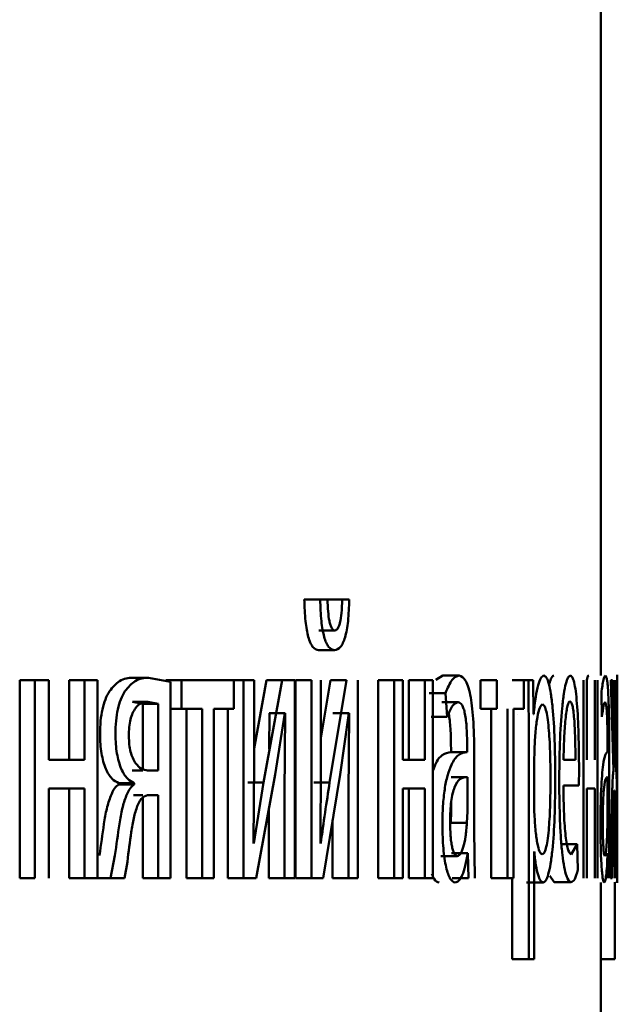
# Paper-space layout 'Лист1' of a CAD drawing. Units: millimetres. Extents: x -7300 to 7492, y -7767 to 3650.
# Drawn here: x 4088 to 4092, y 2263 to 2269 of the extents above; entities that cross this region are included whole.
import ezdxf

# ---------------------------------------------------------------- set-up
doc = ezdxf.new("R2010")
doc.units = ezdxf.units.MM

psp = doc.layouts.new('Лист1')

# ---------------------------------------------------------------- linework, layer by layer
at = {"color": 7, "linetype": 'Continuous', "lineweight": 50}
for p, q in [((4091.6446, 2264.631), (4091.6446, 2270.2339)), ((4089.8553, 2265.0903), (4089.9513, 2265.0903)), ((4089.9953, 2265.0903), (4089.9513, 2265.0903)), ((4089.9885, 2265.0903), (4090.0848, 2265.0903)), ((4090.1265, 2265.0903), (4090.0848, 2265.0903)), ((4089.9428, 2264.9027), (4090.039, 2264.9027)), ((4089.9415, 2264.7845), (4090.0377, 2264.7845)), ((4088.8209, 2264.6187), (4088.9145, 2264.6187)), ((4089.048, 2264.594), (4088.9145, 2264.6187)), ((4090.6921, 2264.631), (4090.6497, 2264.6052)), ((4090.6921, 2264.631), (4090.7899, 2264.631)), ((4091.7446, 2263.3793), (4091.7446, 2264.636)), ((4088.1375, 2264.6039), (4088.1375, 2263.409)), ((4088.1375, 2264.6039), (4088.2296, 2264.6039)), ((4088.2296, 2264.6039), (4088.2296, 2263.409)), ((4088.3127, 2264.6039), (4088.2296, 2264.6039)), ((4088.3127, 2264.1223), (4088.3127, 2264.6039)), ((4088.4354, 2264.6039), (4088.4354, 2264.1223)), ((4088.4354, 2264.6039), (4088.5282, 2264.6039)), ((4088.5282, 2264.6039), (4088.5282, 2264.1223)), ((4088.6078, 2264.6039), (4088.5282, 2264.6039)), ((4088.6078, 2263.409), (4088.6078, 2264.6039)), ((4089.0197, 2264.6039), (4089.0197, 2264.5993)), ((4089.0197, 2264.6039), (4089.1138, 2264.6039)), ((4089.048, 2263.409), (4089.048, 2264.594)), ((4089.1138, 2264.6039), (4089.1138, 2264.4313)), ((4089.4293, 2264.6039), (4089.1138, 2264.6039)), ((4089.4293, 2264.4313), (4089.4293, 2264.6039)), ((4089.4293, 2264.6039), (4089.488, 2264.6039)), ((4089.488, 2264.6039), (4089.488, 2263.409)), ((4089.5519, 2264.6039), (4089.488, 2264.6039)), ((4089.627, 2264.6039), (4089.5519, 2264.1917)), ((4089.5519, 2264.1004), (4089.5519, 2264.6039)), ((4089.7225, 2264.6039), (4089.6098, 2263.9868)), ((4089.627, 2264.6039), (4089.7225, 2264.6039)), ((4089.7975, 2264.6039), (4089.7225, 2264.6039)), ((4089.7975, 2263.409), (4089.7975, 2264.6039)), ((4089.8023, 2264.6039), (4089.8023, 2263.409)), ((4089.8023, 2264.6039), (4089.8982, 2264.6039)), ((4089.8982, 2264.6039), (4089.8982, 2263.409)), ((4090.0137, 2264.6039), (4089.956, 2264.2532)), ((4089.956, 2264.1004), (4089.956, 2264.6039)), ((4090.1101, 2264.6039), (4090.0083, 2263.9868)), ((4090.0137, 2264.6039), (4090.1101, 2264.6039)), ((4090.1776, 2263.409), (4090.1776, 2264.6039)), ((4090.3017, 2264.6039), (4090.3017, 2263.409)), ((4090.3017, 2264.6039), (4090.3987, 2264.6039)), ((4090.3987, 2264.6039), (4090.3987, 2263.409)), ((4090.4506, 2264.6039), (4090.3987, 2264.6039)), ((4090.4506, 2264.1223), (4090.4506, 2264.6039)), ((4090.4857, 2264.6039), (4090.4857, 2264.1223)), ((4090.4857, 2264.6039), (4090.5831, 2264.6039)), ((4090.5831, 2264.6039), (4090.5831, 2264.1223)), ((4090.6313, 2264.6039), (4090.5831, 2264.6039)), ((4090.6313, 2263.409), (4090.6313, 2264.6039)), ((4090.9186, 2264.6039), (4090.9186, 2264.4313)), ((4090.9186, 2264.6039), (4091.017, 2264.6039)), ((4091.017, 2264.6039), (4091.017, 2264.4313)), ((4091.1092, 2264.6039), (4091.208, 2264.6039)), ((4091.1797, 2264.6039), (4091.1408, 2264.6039)), ((4091.1797, 2264.4313), (4091.1797, 2264.6039)), ((4091.208, 2264.6039), (4091.2096, 2264.2137)), ((4091.2377, 2264.6039), (4091.208, 2264.6039)), ((4091.2392, 2264.3992), (4091.2377, 2264.6039)), ((4091.5399, 2264.6039), (4091.5399, 2263.409)), ((4091.5599, 2264.1223), (4091.5599, 2264.6039)), ((4091.608, 2264.6039), (4091.608, 2264.1223)), ((4091.6243, 2263.409), (4091.6243, 2264.6039)), ((4091.7051, 2264.6039), (4091.7225, 2264.0606)), ((4091.7149, 2264.6039), (4091.7051, 2264.6039)), ((4091.7276, 2264.0828), (4091.7149, 2264.6039)), ((4091.7288, 2264.6039), (4091.7288, 2264.0828)), ((4091.7338, 2264.0828), (4091.7338, 2264.6039)), ((4091.7413, 2264.6039), (4091.7347, 2264.0828)), ((4091.738, 2264.0606), (4091.7436, 2264.6039)), ((4090.6097, 2264.5252), (4090.7074, 2264.5252)), ((4090.7074, 2264.5252), (4090.7179, 2264.382)), ((4091.6485, 2264.5252), (4091.6517, 2264.382)), ((4088.8802, 2264.461), (4088.8174, 2264.4733)), ((4088.8174, 2264.4733), (4088.9111, 2264.4733)), ((4088.8802, 2264.0581), (4088.8802, 2264.461)), ((4088.8802, 2264.461), (4088.974, 2264.461)), ((4088.974, 2264.461), (4088.9111, 2264.4733)), ((4088.974, 2264.0581), (4088.974, 2264.461)), ((4089.048, 2264.4313), (4089.1138, 2264.4313)), ((4089.2387, 2264.4313), (4089.1138, 2264.4313)), ((4089.1443, 2264.4313), (4089.1443, 2263.409)), ((4089.2387, 2264.4313), (4089.2387, 2263.409)), ((4089.4293, 2264.4313), (4089.3092, 2264.4313)), ((4089.3092, 2263.409), (4089.3092, 2264.4313)), ((4089.3931, 2264.4313), (4089.3931, 2263.409)), ((4090.6855, 2264.4709), (4090.7833, 2264.4709)), ((4090.9186, 2264.4313), (4091.017, 2264.4313)), ((4090.9841, 2264.4313), (4090.9841, 2263.409)), ((4091.0826, 2264.4313), (4091.0826, 2263.409)), ((4091.1797, 2264.4313), (4091.1189, 2264.4313)), ((4091.1189, 2263.409), (4091.1189, 2264.4313)), ((4089.6453, 2264.4042), (4089.6424, 2264.1874)), ((4089.6453, 2264.4042), (4089.6431, 2264.4042)), ((4089.6453, 2264.4042), (4089.7408, 2264.4042)), ((4089.6796, 2264.0338), (4089.7386, 2264.4042)), ((4089.7408, 2264.4042), (4089.7364, 2263.9152)), ((4089.7408, 2264.4042), (4089.7386, 2264.4042)), ((4090.0302, 2264.4042), (4090.0282, 2264.4042)), ((4090.0302, 2264.4042), (4090.1266, 2264.4042)), ((4090.0714, 2264.0338), (4090.1246, 2264.4042)), ((4090.1266, 2264.4042), (4090.1226, 2263.9152)), ((4090.1266, 2264.4042), (4090.1246, 2264.4042)), ((4090.6202, 2264.382), (4090.7179, 2264.382)), ((4091.1411, 2264.3992), (4091.1404, 2264.3992)), ((4091.24, 2264.3992), (4091.2392, 2264.3992)), ((4090.7408, 2264.1939), (4090.7408, 2264.1692)), ((4090.8387, 2264.1939), (4090.8387, 2264.1692)), ((4091.2096, 2264.2137), (4091.2096, 2262.92)), ((4091.6855, 2264.1939), (4091.6855, 2264.1692)), ((4090.8369, 2264.1692), (4090.739, 2264.1692)), ((4090.7408, 2264.1692), (4090.8387, 2264.1692)), ((4090.8813, 2263.6955), (4090.8813, 2264.1421)), ((4091.2444, 2264.189), (4091.2422, 2264.1001)), ((4091.6961, 2263.6955), (4091.6961, 2264.1421)), ((4088.5282, 2264.1223), (4088.3127, 2264.1223)), ((4089.5481, 2263.621), (4089.5519, 2264.1004)), ((4089.9526, 2263.621), (4089.956, 2264.1004)), ((4090.5831, 2264.1223), (4090.4506, 2264.1223)), ((4091.2422, 2264.1001), (4091.2422, 2263.8951)), ((4091.4919, 2264.1223), (4091.4198, 2264.1223)), ((4091.7288, 2264.0828), (4091.7276, 2264.0828)), ((4091.7347, 2264.0828), (4091.7338, 2264.0828)), ((4088.8802, 2264.0581), (4088.8157, 2264.0581)), ((4088.974, 2264.0581), (4088.9093, 2264.0581)), ((4089.5657, 2263.409), (4089.6796, 2264.0338)), ((4089.9685, 2263.409), (4090.0714, 2264.0338)), ((4090.7417, 2264.019), (4090.8397, 2264.019)), ((4090.8397, 2263.8115), (4090.8397, 2264.019)), ((4091.513, 2263.9671), (4091.5137, 2264.068)), ((4091.6858, 2263.8115), (4091.6858, 2264.019)), ((4088.7354, 2263.9816), (4088.7354, 2263.9741)), ((4088.7354, 2263.9816), (4088.8289, 2263.9816)), ((4088.7354, 2263.9741), (4088.8289, 2263.9741)), ((4088.8289, 2263.9816), (4088.8289, 2263.9741)), ((4089.5146, 2263.9868), (4089.6098, 2263.9868)), ((4089.6098, 2263.9868), (4089.5504, 2263.6185)), ((4089.9122, 2263.9868), (4090.0083, 2263.9868)), ((4091.513, 2263.9671), (4091.4195, 2263.9671)), ((4088.5282, 2263.9498), (4088.3127, 2263.9498)), ((4088.3127, 2263.409), (4088.3127, 2263.9498)), ((4088.4354, 2263.9498), (4088.4354, 2263.409)), ((4088.5282, 2263.9498), (4088.5282, 2263.409)), ((4088.8802, 2263.9103), (4088.8243, 2263.9103)), ((4088.8802, 2263.8957), (4088.8802, 2263.409)), ((4088.974, 2263.9103), (4088.918, 2263.9103)), ((4088.974, 2263.9103), (4088.974, 2263.409)), ((4089.7364, 2263.9152), (4089.7364, 2263.409)), ((4090.1226, 2263.9152), (4090.1226, 2263.409)), ((4090.5831, 2263.9498), (4090.4506, 2263.9498)), ((4090.4506, 2263.409), (4090.4506, 2263.9498)), ((4090.4857, 2263.9498), (4090.4857, 2263.409)), ((4090.5831, 2263.9498), (4090.5831, 2263.409)), ((4091.2422, 2263.8951), (4091.2437, 2263.8062)), ((4091.608, 2263.9498), (4091.5599, 2263.9498)), ((4091.5599, 2263.409), (4091.5599, 2263.9498)), ((4091.608, 2263.9498), (4091.608, 2263.409)), ((4091.7288, 2263.9375), (4091.7277, 2263.9375)), ((4091.7288, 2263.9375), (4091.7288, 2263.409)), ((4091.7346, 2263.9375), (4091.7338, 2263.9375)), ((4091.7338, 2263.409), (4091.7338, 2263.9375)), ((4090.7417, 2263.8115), (4090.7417, 2263.8666)), ((4089.6409, 2263.8217), (4089.6409, 2263.409)), ((4090.7393, 2263.742), (4090.7417, 2263.8115)), ((4090.8372, 2263.742), (4090.8397, 2263.8115)), ((4091.6852, 2263.742), (4091.6858, 2263.8115)), ((4090.0263, 2263.7599), (4090.0263, 2263.409)), ((4090.7393, 2263.742), (4090.8372, 2263.742)), ((4091.7097, 2263.7424), (4091.7044, 2263.409)), ((4091.7437, 2263.409), (4091.7427, 2263.7448)), ((4090.8851, 2263.409), (4090.8813, 2263.6955)), ((4091.697, 2263.409), (4091.6961, 2263.6955)), ((4091.7128, 2263.409), (4091.7169, 2263.6806)), ((4091.7405, 2263.6831), (4091.7419, 2263.409)), ((4089.5504, 2263.6185), (4089.5481, 2263.621)), ((4089.9546, 2263.6185), (4089.9526, 2263.621)), ((4091.4033, 2263.6136), (4091.5028, 2263.6136)), ((4091.5028, 2263.6136), (4091.4671, 2263.5519)), ((4091.5066, 2263.458), (4091.5028, 2263.6136)), ((4088.7127, 2263.5448), (4088.6858, 2263.409)), ((4090.6804, 2263.542), (4090.7782, 2263.542)), ((4090.7447, 2263.5593), (4090.8427, 2263.5593)), ((4090.8427, 2263.5593), (4090.8412, 2263.5593)), ((4090.8427, 2263.5593), (4090.8461, 2263.409)), ((4091.2429, 2263.5692), (4091.2422, 2263.5692)), ((4091.2422, 2262.92), (4091.2422, 2263.5692)), ((4091.6866, 2263.5593), (4091.6874, 2263.409)), ((4088.7698, 2263.409), (4088.7874, 2263.5078)), ((4091.3377, 2263.4226), (4091.3644, 2263.3843)), ((4088.1375, 2263.409), (4088.2296, 2263.409)), ((4088.4354, 2263.409), (4088.5282, 2263.409)), ((4088.6078, 2263.409), (4088.5282, 2263.409)), ((4088.5926, 2263.409), (4088.6858, 2263.409)), ((4088.7698, 2263.409), (4088.6858, 2263.409)), ((4088.8802, 2263.409), (4088.974, 2263.409)), ((4089.048, 2263.409), (4088.974, 2263.409)), ((4089.1443, 2263.409), (4089.2387, 2263.409)), ((4089.3092, 2263.409), (4089.2387, 2263.409)), ((4089.3931, 2263.409), (4089.488, 2263.409)), ((4089.5657, 2263.409), (4089.488, 2263.409)), ((4089.6409, 2263.409), (4089.7364, 2263.409)), ((4089.7975, 2263.409), (4089.7364, 2263.409)), ((4089.8023, 2263.409), (4089.8982, 2263.409)), ((4089.9685, 2263.409), (4089.8982, 2263.409)), ((4090.0263, 2263.409), (4090.1226, 2263.409)), ((4090.1776, 2263.409), (4090.1226, 2263.409)), ((4090.3017, 2263.409), (4090.3987, 2263.409)), ((4090.4506, 2263.409), (4090.3987, 2263.409)), ((4090.4857, 2263.409), (4090.5831, 2263.409)), ((4090.6313, 2263.409), (4090.5831, 2263.409)), ((4090.7482, 2263.409), (4090.8461, 2263.409)), ((4090.9841, 2263.409), (4091.0826, 2263.409)), ((4091.1189, 2263.409), (4091.0826, 2263.409)), ((4091.1108, 2263.409), (4091.1108, 2262.92)), ((4091.1975, 2263.3818), (4091.2965, 2263.3818)), ((4091.3644, 2263.3843), (4091.4638, 2263.3843)), ((4091.6446, 2261.6677), (4091.6446, 2263.3818)), ((4091.7128, 2263.409), (4091.7044, 2263.409)), ((4091.7299, 2263.3843), (4091.7299, 2262.92)), ((4091.1108, 2262.92), (4091.2096, 2262.92)), ((4091.2422, 2262.92), (4091.2096, 2262.92)), ((4091.6446, 2262.92), (4091.7299, 2262.92))]:
    psp.add_line(p, q, dxfattribs=at)
for points, knots in [([(4089.8553, 2265.0903), (4089.8568, 2265.0459), (4089.859, 2264.9822), (4089.8692, 2264.9081), (4089.8789, 2264.8634), (4089.8912, 2264.828), (4089.9118, 2264.7921), (4089.9293, 2264.7876), (4089.9415, 2264.7845)], [0, 0, 0, 0, 0.270703, 0.38855, 0.500171, 0.614232, 0.732187, 1, 1, 1, 1]), ([(4089.9513, 2265.0903), (4089.9528, 2265.046), (4089.9549, 2264.9823), (4089.9652, 2264.9082), (4089.9749, 2264.8634), (4089.9872, 2264.828), (4090.008, 2264.792), (4090.0255, 2264.7876), (4090.0377, 2264.7845)], [0, 0, 0, 0, 0.269832, 0.387746, 0.499821, 0.61388, 0.731899, 1, 1, 1, 1]), ([(4090.039, 2264.9027), (4090.0357, 2264.9035), (4090.0294, 2264.9051), (4090.0205, 2264.9168), (4090.0127, 2264.9357), (4090.0047, 2264.9683), (4089.9977, 2265.0206), (4089.9962, 2265.0659), (4089.9953, 2265.0903)], [0, 0, 0, 0, 0.131829, 0.25441, 0.37481, 0.500466, 0.730858, 1, 1, 1, 1]), ([(4090.0377, 2264.7845), (4090.05, 2264.7876), (4090.0678, 2264.7921), (4090.0887, 2264.8271), (4090.1016, 2264.8619), (4090.112, 2264.9064), (4090.1229, 2264.9808), (4090.125, 2265.0456), (4090.1265, 2265.0903)], [0, 0, 0, 0, 0.266578, 0.385443, 0.500505, 0.61639, 0.735021, 1, 1, 1, 1]), ([(4090.0848, 2265.0903), (4090.0836, 2265.0627), (4090.0813, 2265.0127), (4090.0731, 2264.958), (4090.0644, 2264.929), (4090.0541, 2264.9079), (4090.0451, 2264.9048), (4090.039, 2264.9027)], [0, 0, 0, 0, 0.299253, 0.541839, 0.652255, 0.76204, 1, 1, 1, 1]), ([(4088.8209, 2264.6187), (4088.7936, 2264.6171), (4088.7449, 2264.6143), (4088.6993, 2264.5608), (4088.6791, 2264.5372)], [0, 0, 0, 0, 0.55838, 1, 1, 1, 1]), ([(4088.9145, 2264.6187), (4088.8873, 2264.6171), (4088.8384, 2264.6143), (4088.7927, 2264.5608), (4088.7725, 2264.5372)], [0, 0, 0, 0, 0.558437, 1, 1, 1, 1]), ([(4090.7899, 2264.631), (4090.7756, 2264.627), (4090.747, 2264.6189), (4090.7206, 2264.5564), (4090.7074, 2264.5252)], [0, 0, 0, 0, 0.500461, 1, 1, 1, 1]), ([(4090.8813, 2264.1421), (4090.8805, 2264.2121), (4090.8794, 2264.3121), (4090.8699, 2264.4307), (4090.8603, 2264.5027), (4090.8473, 2264.5604), (4090.8244, 2264.6194), (4090.8041, 2264.6262), (4090.7899, 2264.631)], [0, 0, 0, 0, 0.273322, 0.390412, 0.499952, 0.613268, 0.730443, 1, 1, 1, 1]), ([(4091.3018, 2264.631), (4091.2954, 2264.6284), (4091.2833, 2264.6234), (4091.266, 2264.5776), (4091.2509, 2264.5032), (4091.2437, 2264.4346), (4091.24, 2264.3992)], [0, 0, 0, 0, 0.263442, 0.506309, 0.745852, 1, 1, 1, 1]), ([(4091.3701, 2264.0235), (4091.3695, 2264.0973), (4091.3682, 2264.2446), (4091.3574, 2264.4155), (4091.344, 2264.5239), (4091.3316, 2264.5848), (4091.3173, 2264.6239), (4091.307, 2264.6286), (4091.3018, 2264.631)], [0, 0, 0, 0, 0.249788, 0.499077, 0.625833, 0.749469, 0.872789, 1, 1, 1, 1]), ([(4091.3614, 2264.631), (4091.3567, 2264.6291), (4091.3478, 2264.6254), (4091.3391, 2264.5967), (4091.335, 2264.5829)], [0, 0, 0, 0, 0.518481, 1, 1, 1, 1]), ([(4091.4608, 2264.631), (4091.4561, 2264.6287), (4091.4471, 2264.6242), (4091.4337, 2264.5857), (4091.4216, 2264.5235), (4091.4079, 2264.4095), (4091.3963, 2264.2261), (4091.3948, 2264.0667), (4091.3941, 2263.9868)], [0, 0, 0, 0, 0.128496, 0.250635, 0.37477, 0.501046, 0.750268, 1, 1, 1, 1]), ([(4091.5137, 2264.068), (4091.5132, 2264.1382), (4091.512, 2264.2785), (4091.5039, 2264.4402), (4091.4938, 2264.5395), (4091.4843, 2264.593), (4091.4732, 2264.6255), (4091.465, 2264.6291), (4091.4608, 2264.631)], [0, 0, 0, 0, 0.24975, 0.498951, 0.620978, 0.740501, 0.864696, 1, 1, 1, 1]), ([(4091.5727, 2264.631), (4091.5687, 2264.6313), (4091.5646, 2264.6317), (4091.5606, 2264.6044), (4091.5605, 2264.6039)], [0, 0, 0, 0, 0.983697, 1, 1, 1, 1]), ([(4091.6726, 2264.631), (4091.6685, 2264.627), (4091.6605, 2264.6189), (4091.6525, 2264.5564), (4091.6485, 2264.5252)], [0, 0, 0, 0, 0.5004587, 1, 1, 1, 1]), ([(4091.6961, 2264.1421), (4091.6959, 2264.2121), (4091.6957, 2264.3121), (4091.6934, 2264.4307), (4091.691, 2264.5027), (4091.6878, 2264.5604), (4091.6819, 2264.6194), (4091.6764, 2264.6262), (4091.6726, 2264.631)], [0, 0, 0, 0, 0.2733215, 0.3904116, 0.4999525, 0.6132681, 0.7304426, 1, 1, 1, 1]), ([(4091.743, 2264.631), (4091.7433, 2264.6287), (4091.7439, 2264.6242), (4091.7444, 2264.5857), (4091.7446, 2264.5235), (4091.7446, 2264.4095), (4091.7443, 2264.2262), (4091.7442, 2264.0667), (4091.7442, 2263.9868)], [0, 0, 0, 0, 0.128483, 0.250636, 0.374778, 0.501049, 0.750271, 1, 1, 1, 1]), ([(4088.6791, 2264.5372), (4088.6705, 2264.5218), (4088.6541, 2264.4923), (4088.6357, 2264.4299), (4088.6242, 2264.3572), (4088.6228, 2264.3049), (4088.6222, 2264.2779)], [0, 0, 0, 0, 0.266295, 0.509374, 0.747496, 1, 1, 1, 1]), ([(4088.7725, 2264.5372), (4088.7639, 2264.5218), (4088.7474, 2264.4923), (4088.7289, 2264.4299), (4088.7174, 2264.3572), (4088.7161, 2264.3049), (4088.7154, 2264.2779)], [0, 0, 0, 0, 0.2665, 0.509627, 0.747664, 1, 1, 1, 1]), ([(4088.9111, 2264.4733), (4088.8972, 2264.4718), (4088.8719, 2264.469), (4088.8404, 2264.4433), (4088.819, 2264.4078), (4088.8058, 2264.3683), (4088.7978, 2264.3195), (4088.7968, 2264.284), (4088.7962, 2264.2655)], [0, 0, 0, 0, 0.273643, 0.500878, 0.63426, 0.754335, 0.872177, 1, 1, 1, 1]), ([(4090.7179, 2264.382), (4090.7283, 2264.4076), (4090.7491, 2264.4588), (4090.7719, 2264.4669), (4090.7833, 2264.4709)], [0, 0, 0, 0, 0.49978, 1, 1, 1, 1]), ([(4090.7833, 2264.4709), (4090.7916, 2264.4683), (4090.8036, 2264.4645), (4090.8173, 2264.4326), (4090.8253, 2264.401), (4090.8314, 2264.3606), (4090.8375, 2264.2924), (4090.8382, 2264.2344), (4090.8387, 2264.1939)], [0, 0, 0, 0, 0.271581, 0.388703, 0.500275, 0.611161, 0.728246, 1, 1, 1, 1]), ([(4091.2923, 2264.4585), (4091.2869, 2264.4542), (4091.276, 2264.4457), (4091.2615, 2264.3847), (4091.2501, 2264.2982), (4091.2463, 2264.2258), (4091.2444, 2264.189)], [0, 0, 0, 0, 0.250034, 0.499842, 0.74617, 1, 1, 1, 1]), ([(4091.3415, 2264.0137), (4091.3411, 2264.0669), (4091.3401, 2264.1732), (4091.3327, 2264.2982), (4091.3232, 2264.3792), (4091.3142, 2264.4247), (4091.3037, 2264.4533), (4091.2962, 2264.4568), (4091.2923, 2264.4585)], [0, 0, 0, 0, 0.2499026, 0.4993253, 0.6267902, 0.7490903, 0.8716566, 1, 1, 1, 1]), ([(4091.4588, 2264.4758), (4091.4562, 2264.4745), (4091.4511, 2264.4718), (4091.4438, 2264.4503), (4091.4372, 2264.4153), (4091.4297, 2264.3524), (4091.4229, 2264.2537), (4091.4209, 2264.1661), (4091.4198, 2264.1223)], [0, 0, 0, 0, 0.129085, 0.251394, 0.373173, 0.500747, 0.750255, 1, 1, 1, 1]), ([(4091.4919, 2264.1223), (4091.4917, 2264.1661), (4091.4911, 2264.2537), (4091.4861, 2264.3555), (4091.4797, 2264.4182), (4091.4737, 2264.4518), (4091.4666, 2264.4722), (4091.4615, 2264.4746), (4091.4588, 2264.4758)], [0, 0, 0, 0, 0.249822, 0.499014, 0.620257, 0.739331, 0.863711, 1, 1, 1, 1]), ([(4091.6517, 2264.382), (4091.6548, 2264.4076), (4091.6611, 2264.4588), (4091.6675, 2264.4669), (4091.6707, 2264.4709)], [0, 0, 0, 0, 0.499783, 1, 1, 1, 1]), ([(4091.6707, 2264.4709), (4091.673, 2264.4683), (4091.6763, 2264.4645), (4091.68, 2264.4326), (4091.6821, 2264.4009), (4091.6837, 2264.3605), (4091.6852, 2264.2924), (4091.6854, 2264.2344), (4091.6855, 2264.1939)], [0, 0, 0, 0, 0.271516, 0.388643, 0.500268, 0.611131, 0.728222, 1, 1, 1, 1]), ([(4090.7268, 2264.4005), (4090.7269, 2264.4), (4090.7296, 2264.3893), (4090.7334, 2264.3595), (4090.7396, 2264.2926), (4090.7403, 2264.2345), (4090.7408, 2264.1939)], [0, 0, 0, 0, 0.0099048, 0.2292671, 0.4611787, 1, 1, 1, 1]), ([(4088.6222, 2264.2779), (4088.6226, 2264.2574), (4088.6236, 2264.2175), (4088.6306, 2264.1608), (4088.6418, 2264.1104), (4088.6619, 2264.054), (4088.6936, 2264.0031), (4088.7215, 2263.9888), (4088.7354, 2263.9816)], [0, 0, 0, 0, 0.129273, 0.251645, 0.373258, 0.50036, 0.74998, 1, 1, 1, 1]), ([(4088.7154, 2264.2779), (4088.7158, 2264.2575), (4088.7167, 2264.2176), (4088.7237, 2264.161), (4088.735, 2264.1105), (4088.7552, 2264.0541), (4088.787, 2264.0031), (4088.8149, 2263.9888), (4088.8289, 2263.9816)], [0, 0, 0, 0, 0.1286708, 0.2507365, 0.3724441, 0.5000932, 0.7497922, 1, 1, 1, 1]), ([(4088.7962, 2264.2655), (4088.7968, 2264.2485), (4088.7979, 2264.2152), (4088.8063, 2264.1692), (4088.8196, 2264.1307), (4088.8417, 2264.0932), (4088.8723, 2264.0646), (4088.897, 2264.0603), (4088.9093, 2264.0581)], [0, 0, 0, 0, 0.12089, 0.2368, 0.359689, 0.499396, 0.749554, 1, 1, 1, 1]), ([(4090.7408, 2264.1692), (4090.7233, 2264.166), (4090.6916, 2264.1601), (4090.6542, 2264.1199), (4090.6376, 2264.0711), (4090.6337, 2264.0598)], [0, 0, 0, 0, 0.484482, 0.880584, 1, 1, 1, 1]), ([(4090.8387, 2264.1692), (4090.8211, 2264.1667), (4090.7891, 2264.162), (4090.748, 2264.1096), (4090.7196, 2264.0345), (4090.7017, 2263.9489), (4090.6907, 2263.8426), (4090.6894, 2263.7652), (4090.6888, 2263.7251)], [0, 0, 0, 0, 0.2753879, 0.5006586, 0.6356852, 0.7563674, 0.8738164, 1, 1, 1, 1]), ([(4091.6855, 2264.1692), (4091.6809, 2264.1667), (4091.6725, 2264.162), (4091.6607, 2264.1096), (4091.6523, 2264.0345), (4091.6468, 2263.9488), (4091.6434, 2263.8426), (4091.643, 2263.7652), (4091.6428, 2263.7251)], [0, 0, 0, 0, 0.275383, 0.500657, 0.635654, 0.75633, 0.873793, 1, 1, 1, 1]), ([(4090.8397, 2264.019), (4090.8248, 2264.0182), (4090.7988, 2264.0167), (4090.7678, 2263.9767), (4090.7504, 2263.9219), (4090.7416, 2263.8729), (4090.7362, 2263.814), (4090.7356, 2263.7715), (4090.7352, 2263.7494)], [0, 0, 0, 0, 0.3440858, 0.6016504, 0.7064479, 0.8025088, 0.8976764, 1, 1, 1, 1]), ([(4091.2913, 2263.5519), (4091.2953, 2263.5536), (4091.3031, 2263.5569), (4091.314, 2263.5857), (4091.3234, 2263.6325), (4091.3328, 2263.7141), (4091.3402, 2263.844), (4091.3411, 2263.9544), (4091.3415, 2264.0137)], [0, 0, 0, 0, 0.12934, 0.250433, 0.373383, 0.500627, 0.731244, 1, 1, 1, 1]), ([(4091.2965, 2263.3818), (4091.3021, 2263.3843), (4091.3132, 2263.3891), (4091.3286, 2263.429), (4091.3422, 2263.4916), (4091.3563, 2263.6016), (4091.3682, 2263.7822), (4091.3695, 2263.9398), (4091.3701, 2264.0235)], [0, 0, 0, 0, 0.12708, 0.250572, 0.375136, 0.500934, 0.73474, 1, 1, 1, 1]), ([(4091.6858, 2264.019), (4091.6819, 2264.0182), (4091.6751, 2264.0167), (4091.6664, 2263.9767), (4091.6614, 2263.9219), (4091.6588, 2263.8729), (4091.6572, 2263.814), (4091.657, 2263.7715), (4091.6569, 2263.7494)], [0, 0, 0, 0, 0.344024, 0.601556, 0.706355, 0.802433, 0.897633, 1, 1, 1, 1]), ([(4091.7225, 2264.0606), (4091.7211, 2264.0525), (4091.7184, 2264.0367), (4091.7147, 2263.9644), (4091.7118, 2263.8632), (4091.7104, 2263.785), (4091.7097, 2263.7424)], [0, 0, 0, 0, 0.257904, 0.499576, 0.727782, 1, 1, 1, 1]), ([(4091.7427, 2263.7448), (4091.7426, 2263.7871), (4091.7423, 2263.865), (4091.7414, 2263.9654), (4091.7401, 2264.0369), (4091.7387, 2264.0525), (4091.738, 2264.0606)], [0, 0, 0, 0, 0.271613, 0.500372, 0.741681, 1, 1, 1, 1]), ([(4088.7354, 2263.9741), (4088.7269, 2263.9676), (4088.7092, 2263.954), (4088.6946, 2263.9221), (4088.687, 2263.9054)], [0, 0, 0, 0, 0.4779406, 1, 1, 1, 1]), ([(4088.8289, 2263.9741), (4088.8204, 2263.9676), (4088.8026, 2263.954), (4088.788, 2263.9221), (4088.7803, 2263.9054)], [0, 0, 0, 0, 0.4780582, 1, 1, 1, 1]), ([(4090.0083, 2263.9868), (4089.999, 2263.9263), (4089.9803, 2263.8052), (4089.9632, 2263.6808), (4089.9546, 2263.6185)], [0, 0, 0, 0, 0.500004, 1, 1, 1, 1]), ([(4091.3941, 2263.9868), (4091.3948, 2263.9073), (4091.396, 2263.7872), (4091.4042, 2263.6418), (4091.413, 2263.5466), (4091.4241, 2263.4713), (4091.4411, 2263.4001), (4091.4548, 2263.3906), (4091.4638, 2263.3843)], [0, 0, 0, 0, 0.249495, 0.376924, 0.499723, 0.623319, 0.750148, 1, 1, 1, 1]), ([(4091.4671, 2263.5519), (4091.4609, 2263.5562), (4091.4516, 2263.5627), (4091.4399, 2263.6107), (4091.4325, 2263.661), (4091.4268, 2263.7231), (4091.421, 2263.823), (4091.4202, 2263.9081), (4091.4195, 2263.9671)], [0, 0, 0, 0, 0.249917, 0.377378, 0.500333, 0.614962, 0.733392, 1, 1, 1, 1]), ([(4091.7442, 2263.9868), (4091.7442, 2263.9073), (4091.7443, 2263.7872), (4091.7445, 2263.6418), (4091.7446, 2263.5466), (4091.7446, 2263.4713), (4091.7442, 2263.4001), (4091.7433, 2263.3906), (4091.7427, 2263.3843)], [0, 0, 0, 0, 0.249492, 0.376903, 0.49972, 0.623314, 0.750147, 1, 1, 1, 1]), ([(4088.687, 2263.9054), (4088.6784, 2263.8807), (4088.6613, 2263.8311), (4088.6408, 2263.7051), (4088.628, 2263.6089), (4088.6195, 2263.5448)], [0, 0, 0, 0, 0.249372, 0.499412, 1, 1, 1, 1]), ([(4088.7803, 2263.9054), (4088.7718, 2263.8807), (4088.7546, 2263.8311), (4088.734, 2263.7051), (4088.7212, 2263.6089), (4088.7127, 2263.5448)], [0, 0, 0, 0, 0.249487, 0.49952, 1, 1, 1, 1]), ([(4088.8473, 2263.8436), (4088.8524, 2263.8547), (4088.8625, 2263.8769), (4088.8863, 2263.905), (4088.9053, 2263.9082), (4088.918, 2263.9103)], [0, 0, 0, 0, 0.251467, 0.500233, 1, 1, 1, 1]), ([(4091.7169, 2263.6806), (4091.7175, 2263.72), (4091.7186, 2263.7912), (4091.7207, 2263.8667), (4091.7227, 2263.9062), (4091.7249, 2263.9332), (4091.7266, 2263.9358), (4091.7277, 2263.9375)], [0, 0, 0, 0, 0.276337, 0.499412, 0.622451, 0.749753, 1, 1, 1, 1]), ([(4091.7346, 2263.9375), (4091.7354, 2263.9356), (4091.7366, 2263.9326), (4091.7379, 2263.905), (4091.7389, 2263.8656), (4091.7399, 2263.7919), (4091.7403, 2263.7216), (4091.7405, 2263.6831)], [0, 0, 0, 0, 0.250172, 0.376794, 0.500552, 0.727112, 1, 1, 1, 1]), ([(4088.7874, 2263.5078), (4088.7949, 2263.5673), (4088.8062, 2263.6566), (4088.824, 2263.7744), (4088.8395, 2263.8206), (4088.8473, 2263.8436)], [0, 0, 0, 0, 0.500636, 0.750755, 1, 1, 1, 1]), ([(4091.2437, 2263.8062), (4091.2456, 2263.7706), (4091.2493, 2263.7002), (4091.2609, 2263.6185), (4091.2752, 2263.562), (4091.2859, 2263.5553), (4091.2913, 2263.5519)], [0, 0, 0, 0, 0.252915, 0.499747, 0.747483, 1, 1, 1, 1]), ([(4090.6888, 2263.7251), (4090.6899, 2263.6782), (4090.6915, 2263.6076), (4090.7015, 2263.5251), (4090.7113, 2263.4728), (4090.723, 2263.4319), (4090.7411, 2263.3912), (4090.7561, 2263.3856), (4090.7664, 2263.3818)], [0, 0, 0, 0, 0.249004, 0.374806, 0.499341, 0.618388, 0.738595, 1, 1, 1, 1]), ([(4090.7352, 2263.7494), (4090.7357, 2263.7202), (4090.7363, 2263.6779), (4090.7415, 2263.6281), (4090.7467, 2263.5976), (4090.753, 2263.5729), (4090.7634, 2263.5478), (4090.7722, 2263.5444), (4090.7782, 2263.542)], [0, 0, 0, 0, 0.263836, 0.382089, 0.499647, 0.618051, 0.73763, 1, 1, 1, 1]), ([(4090.7782, 2263.542), (4090.7849, 2263.5445), (4090.7978, 2263.5492), (4090.8153, 2263.5916), (4090.8295, 2263.6555), (4090.8347, 2263.7131), (4090.8372, 2263.742)], [0, 0, 0, 0, 0.2566181, 0.5002584, 0.7490902, 1, 1, 1, 1]), ([(4091.6428, 2263.7251), (4091.6431, 2263.6782), (4091.6436, 2263.6076), (4091.6467, 2263.5251), (4091.6497, 2263.4728), (4091.6533, 2263.4319), (4091.6587, 2263.3912), (4091.663, 2263.3856), (4091.666, 2263.3818)], [0, 0, 0, 0, 0.249004, 0.374806, 0.499341, 0.618388, 0.738595, 1, 1, 1, 1]), ([(4091.6569, 2263.7494), (4091.657, 2263.7202), (4091.6572, 2263.6779), (4091.6588, 2263.6281), (4091.6603, 2263.5976), (4091.6621, 2263.5729), (4091.6651, 2263.5478), (4091.6676, 2263.5444), (4091.6693, 2263.542)], [0, 0, 0, 0, 0.263836, 0.382089, 0.499647, 0.618051, 0.73763, 1, 1, 1, 1]), ([(4091.6693, 2263.542), (4091.6712, 2263.5445), (4091.6748, 2263.5492), (4091.6794, 2263.5916), (4091.6832, 2263.6556), (4091.6845, 2263.7131), (4091.6852, 2263.742)], [0, 0, 0, 0, 0.256549, 0.500253, 0.749034, 1, 1, 1, 1]), ([(4090.7664, 2263.3818), (4090.7738, 2263.384), (4090.7885, 2263.3882), (4090.8091, 2263.4239), (4090.8276, 2263.4785), (4090.8367, 2263.5326), (4090.8412, 2263.5593)], [0, 0, 0, 0, 0.254558, 0.500294, 0.753718, 1, 1, 1, 1]), ([(4091.2429, 2263.5692), (4091.2461, 2263.5404), (4091.2525, 2263.4822), (4091.2661, 2263.4245), (4091.281, 2263.3881), (4091.2913, 2263.384), (4091.2965, 2263.3818)], [0, 0, 0, 0, 0.246718, 0.499452, 0.743061, 1, 1, 1, 1]), ([(4091.666, 2263.3818), (4091.6681, 2263.384), (4091.6722, 2263.3882), (4091.6778, 2263.4239), (4091.6827, 2263.4785), (4091.685, 2263.5326), (4091.6862, 2263.5593)], [0, 0, 0, 0, 0.25461, 0.50029, 0.753481, 1, 1, 1, 1]), ([(4090.6254, 2263.4338), (4090.6297, 2263.4233), (4090.6431, 2263.39), (4090.6582, 2263.3852), (4090.6686, 2263.3818)], [0, 0, 0, 0, 0.315109, 1, 1, 1, 1]), ([(4091.4638, 2263.3843), (4091.4719, 2263.3866), (4091.487, 2263.391), (4091.5004, 2263.4366), (4091.5066, 2263.458)], [0, 0, 0, 0, 0.532001, 1, 1, 1, 1])]:
    psp.add_open_spline(points, degree=3, knots=knots, dxfattribs=at)

doc.saveas('drawing.dxf')
